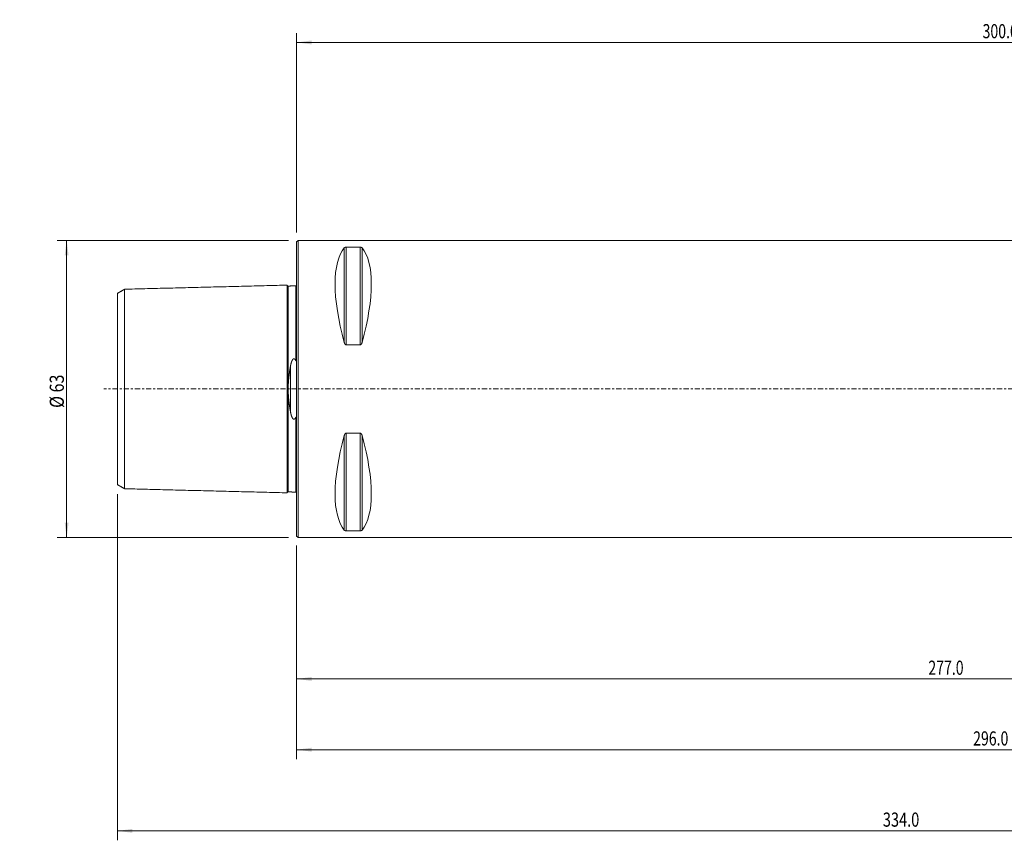
# Model space of a CAD drawing. Units: millimetres. Extents: x -59 to 359, y -96 to 78.
# Drawn here: x -59 to 150, y -96 to 78 of the extents above; entities that cross this region are included whole.
import ezdxf

# ---------------------------------------------------------------- set-up
doc = ezdxf.new("R2010")
doc.units = ezdxf.units.MM
doc.linetypes.add('CENTER', pattern=[47.5, 22, -8.5, 8.5, -8.5])
for name, color, linetype in [('1', 4, 'Continuous'), ('2', 7, 'Continuous'), ('SK1', 4, 'Continuous'), ('SK2', 7, 'Continuous'), ('SK4', 2, 'CENTER')]:
    doc.layers.add(name, color=color, linetype=linetype)
doc.styles.add('iso_b_vert', font='simplex.shx')
doc.dimstyles.get("Standard").update_dxf_attribs({"dimtxt": 0.18, "dimasz": 0.18, "dimexe": 0.18, "dimexo": 0.0625, "dimgap": 0.09, "dimtad": 1, "dimzin": 0, "dimdsep": 52, "dimtxsty": 'Standard', "dimcen": 0.09, "dimadec": 0, "dimazin": 0, "dimtfac": 1, "dimtdec": 4, "dimtofl": 0, "dimtmove": 0, "dimatfit": 3, "dimfxl": 1, "dimtolj": 1, "dimtzin": 0, "dimarcsym": 0})

# ---------------------------------------------------------------- blocks, each defined once
blk = doc.blocks.new('_U0')
at = {"layer": 'SK2', "lineweight": 18}
for p, q in [((-1.7, 31.5), (-50.786756, 31.5)), ((-48.786756, 31.5), (-48.786756, -31.5)), ((-1.7, -31.5), (-50.786756, -31.5))]:
    blk.add_line(p, q, dxfattribs=at)
for points in [[(-48.786756, 31.5), (-48.36876, 28.325002), (-49.204753, 28.324998)], [(-48.786756, -31.5), (-49.204753, -28.325002), (-48.36876, -28.324998)]]:
    blk.add_solid(points, dxfattribs=at)
at = {"layer": 'SK2', "lineweight": 18, "insert": (-49.377871, -4.016312), "char_height": 3, "attachment_point": 7, "rotation": 90, "line_spacing_factor": 1.084337, "style": 'iso_b_vert'}
blk.add_mtext('\\W0.8320;%%c 63', dxfattribs=at)
blk = doc.blocks.new('_U1')
at = {"layer": '2', "lineweight": 18}
for p, q in [((0, 33.2), (0, 75.5)), ((300, 55), (300, 75.5)), ((0, 73.5), (300, 73.5))]:
    blk.add_line(p, q, dxfattribs=at)
for points in [[(0, 73.5), (3.174998, 73.917997), (3.175002, 73.082003)], [(300, 73.5), (296.825002, 73.082003), (296.824998, 73.917997)]]:
    blk.add_solid(points, dxfattribs=at)
at = {"layer": '2', "lineweight": 18, "insert": (145.518774, 74.385114), "char_height": 3, "attachment_point": 7, "line_spacing_factor": 1.084337, "style": 'iso_b_vert'}
blk.add_mtext('\\W0.7305;300.0', dxfattribs=at)
blk = doc.blocks.new('_U2')
at = {"layer": '2', "lineweight": 18}
for p, q in [((0, -33.2), (0, -63.5)), ((277, -35.721199), (277, -63.5)), ((0, -61.5), (277, -61.5))]:
    blk.add_line(p, q, dxfattribs=at)
for points in [[(0, -61.5), (3.174998, -61.082003), (3.175002, -61.917997)], [(277, -61.5), (273.825002, -61.917997), (273.824998, -61.082003)]]:
    blk.add_solid(points, dxfattribs=at)
at = {"layer": '2', "lineweight": 18, "insert": (134.018774, -60.614886), "char_height": 3, "attachment_point": 7, "line_spacing_factor": 1.084337, "style": 'iso_b_vert'}
blk.add_mtext('\\W0.7305;277.0', dxfattribs=at)
blk = doc.blocks.new('_U3')
at = {"layer": '2', "lineweight": 18}
for p, q in [((0, -33.2), (0, -78.5)), ((296, -47), (296, -78.5)), ((0, -76.5), (296, -76.5))]:
    blk.add_line(p, q, dxfattribs=at)
for points in [[(0, -76.5), (3.174998, -76.082003), (3.175002, -76.917997)], [(296, -76.5), (292.825002, -76.917997), (292.824999, -76.082003)]]:
    blk.add_solid(points, dxfattribs=at)
at = {"layer": '2', "lineweight": 18, "insert": (143.518774, -75.614886), "char_height": 3, "attachment_point": 7, "line_spacing_factor": 1.084337, "style": 'iso_b_vert'}
blk.add_mtext('\\W0.7305;296.0', dxfattribs=at)
blk = doc.blocks.new('_U4')
at = {"layer": 'SK2', "lineweight": 18}
for p, q in [((-38, -22.292359), (-38, -95.721199)), ((296, -47), (296, -95.721199)), ((-38, -93.721199), (296, -93.721199))]:
    blk.add_line(p, q, dxfattribs=at)
for points in [[(-38, -93.721199), (-34.825002, -93.303203), (-34.824998, -94.139196)], [(296, -93.721199), (292.825002, -94.139196), (292.824998, -93.303203)]]:
    blk.add_solid(points, dxfattribs=at)
at = {"layer": 'SK2', "lineweight": 18, "insert": (124.360831, -92.836085), "char_height": 3, "attachment_point": 7, "line_spacing_factor": 1.084337, "style": 'iso_b_vert'}
blk.add_mtext('\\W0.7564;334.0', dxfattribs=at)

msp = doc.modelspace()

# ---------------------------------------------------------------- linework, layer by layer
at = {"layer": '1', "lineweight": 18}
for p, q in [((0.3, 31.5), (0, 31.2)), ((0.3, 31.5), (0.3, 0)), ((248.707, 31.5), (0.3, 31.5)), ((248.707, 31.5), (0.3, 31.5)), ((0, 31.2), (0, 0)), ((10.106, 9.869), (10.106, 29.914)), ((10.539, 30.081), (13.461, 30.081)), ((10.539, 9.349), (10.539, 30.081)), ((13.461, 9.349), (13.461, 30.081)), ((13.894, 9.869), (13.894, 29.914)), ((13.461, 9.349), (10.539, 9.349)), ((0, 0), (0, -31.2)), ((0.3, 0), (0.3, -31.5)), ((10.106, -29.914), (10.106, -9.869)), ((10.539, -9.349), (13.461, -9.349)), ((10.539, -30.081), (10.539, -9.349)), ((13.461, -30.081), (13.461, -9.349)), ((13.894, -29.914), (13.894, -9.869)), ((0, -31.2), (0.3, -31.5)), ((13.461, -30.081), (10.539, -30.081)), ((0.3, -31.5), (258.7, -31.5)), ((0.3, -31.5), (258.7, -31.5))]:
    msp.add_line(p, q, dxfattribs=at)
for centre, major_axis, ratio, start_param, end_param in [((26.347, 0), (-14.754, 31.093), 0.341997, 0.1578075, 1.0912409), ((-2.347, 0), (14.754, 31.093), 0.342001, -1.0912379, -0.1578045), ((26.347, 0), (14.754, 31.093), 0.342001, 2.0503547, 2.9837881), ((-2.347, 0), (-14.754, 31.093), 0.341997, -2.9837851, -2.0503517)]:
    msp.add_ellipse(centre, major_axis=major_axis, ratio=ratio, start_param=start_param, end_param=end_param, dxfattribs=at)
for points, knots in [([(10.106, 29.914), (10.121, 29.933), (10.14, 29.951), (10.174, 29.977), (10.187, 29.986), (10.207, 29.999), (10.214, 30.003), (10.23, 30.011), (10.238, 30.015), (10.263, 30.027), (10.281, 30.035), (10.311, 30.045), (10.322, 30.049), (10.344, 30.055), (10.355, 30.058), (10.379, 30.064), (10.392, 30.067), (10.412, 30.07), (10.419, 30.071), (10.433, 30.073), (10.44, 30.074), (10.462, 30.077), (10.477, 30.078), (10.5, 30.08), (10.507, 30.08), (10.523, 30.08), (10.531, 30.081), (10.539, 30.081)], [0, 0, 0, 0, 0.25, 0.25, 0.375, 0.375, 0.4375, 0.4375, 0.5, 0.5, 0.625, 0.625, 0.6875, 0.6875, 0.75, 0.75, 0.8125, 0.8125, 0.84375, 0.84375, 0.875, 0.875, 0.9375, 0.9375, 0.96875, 0.96875, 1, 1, 1, 1]), ([(13.461, 30.081), (13.477, 30.081), (13.493, 30.08), (13.515, 30.079), (13.523, 30.078), (13.538, 30.077), (13.545, 30.076), (13.582, 30.072), (13.608, 30.067), (13.645, 30.058), (13.657, 30.055), (13.679, 30.049), (13.689, 30.045), (13.709, 30.038), (13.719, 30.035), (13.737, 30.027), (13.746, 30.023), (13.771, 30.011), (13.786, 30.003), (13.813, 29.986), (13.826, 29.978), (13.849, 29.96), (13.859, 29.951), (13.878, 29.933), (13.887, 29.923), (13.894, 29.914)], [0, 0, 0, 0, 0.0625, 0.0625, 0.09375, 0.09375, 0.125, 0.125, 0.25, 0.25, 0.3125, 0.3125, 0.375, 0.375, 0.4375, 0.4375, 0.5, 0.5, 0.625, 0.625, 0.75, 0.75, 0.875, 0.875, 1, 1, 1, 1]), ([(10.539, 9.349), (10.523, 9.349), (10.507, 9.351), (10.485, 9.355), (10.477, 9.357), (10.462, 9.361), (10.455, 9.364), (10.418, 9.377), (10.392, 9.393), (10.355, 9.421), (10.343, 9.43), (10.321, 9.451), (10.311, 9.462), (10.291, 9.484), (10.281, 9.496), (10.263, 9.52), (10.254, 9.532), (10.229, 9.57), (10.214, 9.595), (10.187, 9.648), (10.174, 9.674), (10.151, 9.729), (10.141, 9.757), (10.122, 9.813), (10.113, 9.841), (10.106, 9.869)], [0, 0, 0, 0, 0.0625, 0.0625, 0.09375, 0.09375, 0.125, 0.125, 0.25, 0.25, 0.3125, 0.3125, 0.375, 0.375, 0.4375, 0.4375, 0.5, 0.5, 0.625, 0.625, 0.75, 0.75, 0.875, 0.875, 1, 1, 1, 1]), ([(13.894, 9.869), (13.879, 9.812), (13.86, 9.757), (13.826, 9.675), (13.813, 9.648), (13.793, 9.609), (13.786, 9.596), (13.77, 9.57), (13.762, 9.557), (13.737, 9.52), (13.719, 9.496), (13.689, 9.462), (13.678, 9.451), (13.656, 9.43), (13.645, 9.421), (13.621, 9.402), (13.608, 9.394), (13.588, 9.383), (13.581, 9.379), (13.567, 9.372), (13.56, 9.369), (13.538, 9.361), (13.523, 9.357), (13.5, 9.352), (13.493, 9.351), (13.477, 9.35), (13.469, 9.349), (13.461, 9.349)], [0, 0, 0, 0, 0.25, 0.25, 0.375, 0.375, 0.4375, 0.4375, 0.5, 0.5, 0.625, 0.625, 0.6875, 0.6875, 0.75, 0.75, 0.8125, 0.8125, 0.84375, 0.84375, 0.875, 0.875, 0.9375, 0.9375, 0.96875, 0.96875, 1, 1, 1, 1]), ([(10.106, -9.869), (10.121, -9.812), (10.14, -9.757), (10.174, -9.675), (10.187, -9.648), (10.207, -9.609), (10.214, -9.596), (10.23, -9.57), (10.238, -9.557), (10.263, -9.52), (10.281, -9.496), (10.311, -9.462), (10.322, -9.451), (10.344, -9.43), (10.355, -9.421), (10.379, -9.402), (10.392, -9.394), (10.412, -9.383), (10.419, -9.379), (10.433, -9.372), (10.44, -9.369), (10.462, -9.361), (10.477, -9.357), (10.5, -9.352), (10.507, -9.351), (10.523, -9.35), (10.531, -9.349), (10.539, -9.349)], [0, 0, 0, 0, 0.25, 0.25, 0.375, 0.375, 0.4375, 0.4375, 0.5, 0.5, 0.625, 0.625, 0.6875, 0.6875, 0.75, 0.75, 0.8125, 0.8125, 0.84375, 0.84375, 0.875, 0.875, 0.9375, 0.9375, 0.96875, 0.96875, 1, 1, 1, 1]), ([(13.461, -9.349), (13.477, -9.349), (13.493, -9.351), (13.515, -9.355), (13.523, -9.357), (13.538, -9.361), (13.545, -9.364), (13.582, -9.377), (13.608, -9.393), (13.645, -9.421), (13.657, -9.43), (13.679, -9.451), (13.689, -9.462), (13.709, -9.484), (13.719, -9.496), (13.737, -9.52), (13.746, -9.532), (13.771, -9.57), (13.786, -9.595), (13.813, -9.648), (13.826, -9.674), (13.849, -9.729), (13.859, -9.757), (13.878, -9.813), (13.887, -9.841), (13.894, -9.869)], [0, 0, 0, 0, 0.0625, 0.0625, 0.09375, 0.09375, 0.125, 0.125, 0.25, 0.25, 0.3125, 0.3125, 0.375, 0.375, 0.4375, 0.4375, 0.5, 0.5, 0.625, 0.625, 0.75, 0.75, 0.875, 0.875, 1, 1, 1, 1]), ([(10.539, -30.081), (10.523, -30.081), (10.507, -30.08), (10.485, -30.079), (10.477, -30.078), (10.462, -30.077), (10.455, -30.076), (10.418, -30.072), (10.392, -30.067), (10.355, -30.058), (10.343, -30.055), (10.321, -30.049), (10.311, -30.045), (10.291, -30.038), (10.281, -30.035), (10.263, -30.027), (10.254, -30.023), (10.229, -30.011), (10.214, -30.003), (10.187, -29.986), (10.174, -29.978), (10.151, -29.96), (10.141, -29.951), (10.122, -29.933), (10.113, -29.923), (10.106, -29.914)], [0, 0, 0, 0, 0.0625, 0.0625, 0.09375, 0.09375, 0.125, 0.125, 0.25, 0.25, 0.3125, 0.3125, 0.375, 0.375, 0.4375, 0.4375, 0.5, 0.5, 0.625, 0.625, 0.75, 0.75, 0.875, 0.875, 1, 1, 1, 1]), ([(13.894, -29.914), (13.879, -29.933), (13.86, -29.951), (13.826, -29.977), (13.813, -29.986), (13.793, -29.999), (13.786, -30.003), (13.77, -30.011), (13.762, -30.015), (13.737, -30.027), (13.719, -30.035), (13.689, -30.045), (13.678, -30.049), (13.656, -30.055), (13.645, -30.058), (13.621, -30.064), (13.608, -30.067), (13.588, -30.07), (13.581, -30.071), (13.567, -30.073), (13.56, -30.074), (13.538, -30.077), (13.523, -30.078), (13.5, -30.08), (13.493, -30.08), (13.477, -30.08), (13.469, -30.081), (13.461, -30.081)], [0, 0, 0, 0, 0.25, 0.25, 0.375, 0.375, 0.4375, 0.4375, 0.5, 0.5, 0.625, 0.625, 0.6875, 0.6875, 0.75, 0.75, 0.8125, 0.8125, 0.84375, 0.84375, 0.875, 0.875, 0.9375, 0.9375, 0.96875, 0.96875, 1, 1, 1, 1])]:
    msp.add_open_spline(points, degree=3, knots=knots, dxfattribs=at)
at = {"layer": 'SK1', "lineweight": 18}
for p, q in [((-36.5, 21.158), (-36.5, -21.158)), ((-2, -22.025), (-2, 22.025)), ((-1.795, 21.83), (-1.795, -21.83)), ((-0.195, 21.87), (-0.195, 6.039)), ((-38, -20.292), (-38, 20.292)), ((-1.307, -4.811), (-1.307, 4.811)), ((-0.195, -6.039), (-0.195, -21.87))]:
    msp.add_line(p, q, dxfattribs=at)
for points in [[(-36.5, 21.158), (-37.25, 20.725), (-38, 20.292)], [(-2, 22.025), (-19.25, 21.592), (-36.5, 21.158)], [(-0.195, 21.87), (-0.995, 21.85), (-1.795, 21.83)], [(-38, -20.292), (-37.25, -20.725), (-36.5, -21.158)], [(-36.5, -21.158), (-19.25, -21.592), (-2, -22.025)], [(-1.795, -21.83), (-0.995, -21.85), (-0.195, -21.87)]]:
    msp.add_open_spline(points, degree=2, dxfattribs=at)
for points, knots in [([(-1.795, 21.83), (-1.799, 21.83), (-1.807, 21.83), (-1.819, 21.831), (-1.83, 21.832), (-1.841, 21.834), (-1.852, 21.837), (-1.862, 21.84), (-1.871, 21.843), (-1.879, 21.846), (-1.886, 21.85), (-1.893, 21.853), (-1.899, 21.856), (-1.905, 21.86), (-1.91, 21.863), (-1.914, 21.866), (-1.918, 21.869), (-1.922, 21.872), (-1.926, 21.875), (-1.931, 21.879), (-1.935, 21.883), (-1.94, 21.888), (-1.945, 21.893), (-1.951, 21.899), (-1.956, 21.905), (-1.961, 21.912), (-1.967, 21.919), (-1.972, 21.927), (-1.976, 21.935), (-1.98, 21.944), (-1.984, 21.953), (-1.988, 21.962), (-1.991, 21.972), (-1.994, 21.982), (-1.996, 21.992), (-1.998, 22.003), (-1.999, 22.014), (-2, 22.021), (-2, 22.025)], [0, 0, 0, 0, 0.0387146, 0.0765153, 0.1132468, 0.1487641, 0.1829343, 0.2156373, 0.2467667, 0.2762296, 0.3011476, 0.324615, 0.3465907, 0.367041, 0.3859381, 0.4029648, 0.418456, 0.4334504, 0.4499865, 0.4684625, 0.4885905, 0.5103639, 0.5337707, 0.5587924, 0.5849143, 0.6125365, 0.6416179, 0.6721077, 0.7009976, 0.7309482, 0.7618988, 0.7937815, 0.826521, 0.8600354, 0.8942364, 0.9290303, 0.9643187, 1, 1, 1, 1]), ([(0, 22.065), (0, 22.065), (0, 22.065), (0, 22.065), (0, 22.064), (0, 22.064), (0, 22.063), (0, 22.063), (0, 22.063), (0, 22.062), (0, 22.062), (0, 22.062), (0, 22.061), (0, 22.061), (0, 22.061), (0, 22.061), (0, 22.061), (0, 22.06), (0, 22.06), (0, 22.06), (0, 22.059), (0, 22.059), (0, 22.057), (-0.001, 22.055), (-0.001, 22.051), (-0.001, 22.046), (-0.002, 22.041), (-0.003, 22.036), (-0.004, 22.031), (-0.005, 22.027), (-0.006, 22.022), (-0.008, 22.015), (-0.011, 22.006), (-0.015, 21.995), (-0.019, 21.985), (-0.024, 21.974), (-0.029, 21.966), (-0.033, 21.96), (-0.036, 21.956), (-0.039, 21.951), (-0.043, 21.946), (-0.047, 21.941), (-0.052, 21.936), (-0.057, 21.931), (-0.062, 21.926), (-0.068, 21.92), (-0.074, 21.915), (-0.081, 21.91), (-0.088, 21.904), (-0.096, 21.9), (-0.104, 21.895), (-0.112, 21.89), (-0.121, 21.886), (-0.131, 21.883), (-0.141, 21.879), (-0.151, 21.876), (-0.162, 21.874), (-0.173, 21.872), (-0.184, 21.871), (-0.191, 21.871), (-0.195, 21.87)], [0, 0, 0, 0, 0.0146862, 0.0387748, 0.0609236, 0.0811331, 0.0994036, 0.1157358, 0.1301303, 0.1425882, 0.153111, 0.1604037, 0.1663569, 0.1709752, 0.173569, 0.175428, 0.1765824, 0.1767743, 0.1775057, 0.1782236, 0.1793488, 0.1813495, 0.1848958, 0.1911512, 0.2046495, 0.2178955, 0.231151, 0.2446239, 0.2583176, 0.2722322, 0.2863675, 0.3007227, 0.3318817, 0.3631586, 0.3944461, 0.4256898, 0.4568358, 0.4713238, 0.4857823, 0.5010444, 0.5176659, 0.5356474, 0.5549854, 0.5744539, 0.59511, 0.6169378, 0.6399156, 0.6640157, 0.6878415, 0.7126078, 0.7382736, 0.7647916, 0.7921083, 0.8201641, 0.8488936, 0.8782256, 0.9080841, 0.938389, 0.9690563, 1, 1, 1, 1]), ([(-1.307, 4.811), (-1.303, 4.834), (-1.295, 4.88), (-1.282, 4.948), (-1.269, 5.016), (-1.255, 5.084), (-1.241, 5.148), (-1.228, 5.208), (-1.215, 5.264), (-1.201, 5.32), (-1.187, 5.375), (-1.173, 5.431), (-1.159, 5.481), (-1.146, 5.527), (-1.134, 5.569), (-1.121, 5.61), (-1.109, 5.651), (-1.095, 5.691), (-1.082, 5.732), (-1.067, 5.773), (-1.053, 5.812), (-1.038, 5.85), (-1.024, 5.887), (-1.01, 5.92), (-0.997, 5.95), (-0.985, 5.977), (-0.972, 6.004), (-0.959, 6.031), (-0.946, 6.058), (-0.932, 6.084), (-0.917, 6.111), (-0.904, 6.134), (-0.891, 6.155), (-0.88, 6.173), (-0.868, 6.191), (-0.856, 6.209), (-0.843, 6.226), (-0.83, 6.243), (-0.816, 6.26), (-0.803, 6.275), (-0.791, 6.288), (-0.78, 6.3), (-0.769, 6.311), (-0.758, 6.321), (-0.748, 6.331), (-0.738, 6.339), (-0.727, 6.347), (-0.716, 6.355), (-0.706, 6.362), (-0.695, 6.369), (-0.684, 6.375), (-0.673, 6.38), (-0.661, 6.386), (-0.649, 6.39), (-0.638, 6.394), (-0.627, 6.397), (-0.617, 6.4), (-0.606, 6.402), (-0.595, 6.403), (-0.584, 6.404), (-0.573, 6.404), (-0.562, 6.404), (-0.552, 6.403), (-0.541, 6.402), (-0.53, 6.4), (-0.52, 6.398), (-0.509, 6.395), (-0.499, 6.391), (-0.489, 6.388), (-0.48, 6.383), (-0.469, 6.378), (-0.458, 6.372), (-0.445, 6.365), (-0.433, 6.357), (-0.422, 6.349), (-0.41, 6.34), (-0.399, 6.33), (-0.388, 6.321), (-0.377, 6.31), (-0.364, 6.298), (-0.352, 6.284), (-0.34, 6.271), (-0.328, 6.256), (-0.315, 6.24), (-0.302, 6.223), (-0.29, 6.205), (-0.277, 6.186), (-0.263, 6.164), (-0.249, 6.14), (-0.235, 6.115), (-0.221, 6.09), (-0.208, 6.065), (-0.199, 6.048), (-0.195, 6.039)], [0, 0, 0, 0, 0.0291865, 0.0583745, 0.0875628, 0.1167504, 0.1459365, 0.170262, 0.1945896, 0.2189179, 0.2432458, 0.2675724, 0.2918972, 0.3101376, 0.3283786, 0.3466195, 0.3648596, 0.3831268, 0.401395, 0.4196629, 0.4379296, 0.4547532, 0.4715774, 0.4884006, 0.5010202, 0.5136408, 0.5262611, 0.5388803, 0.5516222, 0.5643661, 0.5771093, 0.5898502, 0.5988395, 0.6078302, 0.6168204, 0.625809, 0.6348637, 0.6439214, 0.6529779, 0.6620309, 0.6685878, 0.6751472, 0.6817058, 0.6882616, 0.6935995, 0.6989423, 0.7042854, 0.7096256, 0.7149615, 0.7199594, 0.7249706, 0.7299855, 0.7349967, 0.7399995, 0.7449918, 0.7492285, 0.7534789, 0.757735, 0.7619896, 0.7662365, 0.7704708, 0.7747111, 0.7789639, 0.7832243, 0.7874864, 0.7917428, 0.7959856, 0.8001912, 0.8044011, 0.8086119, 0.8128187, 0.8185815, 0.8243481, 0.8301122, 0.8361308, 0.8421546, 0.8481819, 0.854209, 0.8602304, 0.8679309, 0.8756349, 0.88334, 0.891042, 0.9000515, 0.9090635, 0.9180764, 0.9270869, 0.9390916, 0.9510981, 0.9631035, 0.9754018, 0.9877013, 1, 1, 1, 1]), ([(-0.195, 6.039), (-0.193, 6.034), (-0.188, 6.025), (-0.181, 6.012), (-0.174, 6.001), (-0.168, 5.991), (-0.163, 5.984), (-0.158, 5.977), (-0.152, 5.97), (-0.147, 5.964), (-0.141, 5.958), (-0.136, 5.954), (-0.131, 5.95), (-0.126, 5.947), (-0.121, 5.944), (-0.116, 5.942), (-0.112, 5.941), (-0.107, 5.941), (-0.103, 5.941), (-0.099, 5.942), (-0.095, 5.943), (-0.091, 5.945), (-0.087, 5.947), (-0.083, 5.95), (-0.079, 5.954), (-0.075, 5.958), (-0.071, 5.964), (-0.067, 5.97), (-0.063, 5.977), (-0.059, 5.984), (-0.055, 5.993), (-0.051, 6.004), (-0.047, 6.014), (-0.043, 6.026), (-0.039, 6.04), (-0.036, 6.055), (-0.032, 6.072), (-0.028, 6.09), (-0.025, 6.111), (-0.021, 6.132), (-0.019, 6.153), (-0.016, 6.174), (-0.014, 6.198), (-0.011, 6.226), (-0.008, 6.257), (-0.006, 6.288), (-0.004, 6.323), (-0.003, 6.362), (-0.001, 6.405), (-0.001, 6.445), (0, 6.48), (0, 6.501), (0, 6.51)], [0, 0, 0, 0, 0.0216576, 0.0433185, 0.0649715, 0.078177, 0.0913993, 0.1046186, 0.1178238, 0.131015, 0.1415815, 0.1521543, 0.162711, 0.1707467, 0.1788157, 0.1868626, 0.194868, 0.2008521, 0.2068514, 0.2128298, 0.2188279, 0.2248478, 0.2308498, 0.2383724, 0.2459248, 0.2534626, 0.2631327, 0.2728336, 0.2825529, 0.2922484, 0.3068067, 0.3213857, 0.3359775, 0.3505533, 0.3704614, 0.3903776, 0.4102904, 0.4380244, 0.4657692, 0.4935273, 0.5212943, 0.5490596, 0.5768073, 0.6183133, 0.6598255, 0.7013404, 0.7428499, 0.800317, 0.8577881, 0.9152569, 0.9645296, 1, 1, 1, 1]), ([(-1.307, 4.811), (-1.313, 4.78), (-1.323, 4.719), (-1.339, 4.627), (-1.355, 4.535), (-1.371, 4.442), (-1.386, 4.349), (-1.402, 4.256), (-1.417, 4.163), (-1.432, 4.07), (-1.447, 3.976), (-1.462, 3.882), (-1.476, 3.788), (-1.49, 3.694), (-1.504, 3.599), (-1.518, 3.503), (-1.532, 3.408), (-1.546, 3.312), (-1.559, 3.215), (-1.572, 3.118), (-1.584, 3.021), (-1.596, 2.93), (-1.607, 2.846), (-1.616, 2.768), (-1.626, 2.69), (-1.635, 2.611), (-1.644, 2.533), (-1.653, 2.454), (-1.661, 2.375), (-1.669, 2.296), (-1.678, 2.217), (-1.685, 2.138), (-1.693, 2.058), (-1.701, 1.978), (-1.708, 1.898), (-1.715, 1.817), (-1.722, 1.737), (-1.728, 1.658), (-1.734, 1.579), (-1.74, 1.5), (-1.745, 1.421), (-1.75, 1.341), (-1.755, 1.262), (-1.76, 1.183), (-1.765, 1.103), (-1.769, 1.024), (-1.773, 0.944), (-1.776, 0.864), (-1.779, 0.785), (-1.782, 0.705), (-1.785, 0.625), (-1.787, 0.545), (-1.789, 0.464), (-1.791, 0.383), (-1.792, 0.301), (-1.793, 0.22), (-1.794, 0.138), (-1.794, 0.057), (-1.794, -0.026), (-1.794, -0.108), (-1.794, -0.19), (-1.793, -0.272), (-1.791, -0.355), (-1.79, -0.437), (-1.788, -0.519), (-1.786, -0.601), (-1.783, -0.683), (-1.78, -0.765), (-1.777, -0.847), (-1.773, -0.929), (-1.769, -1.011), (-1.765, -1.093), (-1.761, -1.176), (-1.756, -1.259), (-1.75, -1.342), (-1.745, -1.425), (-1.739, -1.508), (-1.733, -1.592), (-1.726, -1.676), (-1.72, -1.76), (-1.713, -1.844), (-1.705, -1.928), (-1.697, -2.012), (-1.69, -2.096), (-1.681, -2.179), (-1.673, -2.263), (-1.664, -2.346), (-1.655, -2.429), (-1.646, -2.512), (-1.637, -2.595), (-1.627, -2.678), (-1.617, -2.76), (-1.607, -2.844), (-1.597, -2.927), (-1.586, -3.01), (-1.575, -3.093), (-1.564, -3.176), (-1.553, -3.259), (-1.541, -3.342), (-1.53, -3.425), (-1.518, -3.508), (-1.506, -3.59), (-1.493, -3.673), (-1.481, -3.755), (-1.469, -3.837), (-1.456, -3.919), (-1.442, -4.007), (-1.427, -4.102), (-1.41, -4.204), (-1.394, -4.305), (-1.377, -4.406), (-1.36, -4.508), (-1.342, -4.609), (-1.325, -4.71), (-1.313, -4.777), (-1.307, -4.811)], [0, 0, 0, 0, 0.0100576, 0.0201154, 0.0301732, 0.0402308, 0.0502885, 0.0603464, 0.0704043, 0.080462, 0.0905199, 0.1005779, 0.1106359, 0.1206937, 0.1308148, 0.1409361, 0.1510575, 0.1611785, 0.1713572, 0.1815362, 0.1917152, 0.2018939, 0.210037, 0.2181804, 0.2263238, 0.2344671, 0.2426102, 0.2507534, 0.258897, 0.2670406, 0.2751841, 0.2833273, 0.2915546, 0.2997823, 0.30801, 0.3162376, 0.3244649, 0.332512, 0.3405594, 0.3486069, 0.3566543, 0.3647014, 0.3727486, 0.3807963, 0.388844, 0.3968916, 0.4049388, 0.4129862, 0.421034, 0.4290819, 0.4371297, 0.445177, 0.4533503, 0.461524, 0.4696979, 0.4778716, 0.4860449, 0.4943126, 0.5025808, 0.5108491, 0.5191172, 0.5273849, 0.5356526, 0.5439207, 0.552189, 0.5604571, 0.5687248, 0.5769923, 0.5852603, 0.5935284, 0.6017964, 0.6100639, 0.6184827, 0.6269018, 0.6353211, 0.6437403, 0.652159, 0.660749, 0.6693395, 0.6779301, 0.6865205, 0.6951106, 0.7037004, 0.7122905, 0.7208808, 0.729471, 0.7380609, 0.7466505, 0.7552404, 0.7638304, 0.7724203, 0.78101, 0.7897184, 0.7984271, 0.8071359, 0.8158447, 0.8245531, 0.8333067, 0.8420606, 0.8508146, 0.8595685, 0.8683221, 0.8770756, 0.8858293, 0.8945831, 0.9033368, 0.9120903, 0.923032, 0.933974, 0.944916, 0.9558577, 0.9668932, 0.9779288, 0.9889645, 1, 1, 1, 1]), ([(-0.195, -6.039), (-0.199, -6.046), (-0.206, -6.061), (-0.217, -6.083), (-0.229, -6.105), (-0.241, -6.127), (-0.254, -6.149), (-0.267, -6.17), (-0.281, -6.192), (-0.295, -6.212), (-0.308, -6.231), (-0.322, -6.249), (-0.335, -6.265), (-0.347, -6.279), (-0.359, -6.291), (-0.37, -6.304), (-0.382, -6.315), (-0.393, -6.325), (-0.404, -6.335), (-0.415, -6.344), (-0.427, -6.353), (-0.438, -6.36), (-0.449, -6.367), (-0.459, -6.373), (-0.47, -6.379), (-0.481, -6.384), (-0.492, -6.389), (-0.504, -6.393), (-0.515, -6.396), (-0.527, -6.399), (-0.538, -6.402), (-0.549, -6.403), (-0.558, -6.404), (-0.568, -6.404), (-0.578, -6.404), (-0.589, -6.404), (-0.6, -6.403), (-0.611, -6.401), (-0.622, -6.399), (-0.632, -6.396), (-0.643, -6.393), (-0.653, -6.389), (-0.663, -6.385), (-0.673, -6.38), (-0.683, -6.375), (-0.692, -6.37), (-0.702, -6.364), (-0.711, -6.358), (-0.721, -6.351), (-0.732, -6.343), (-0.744, -6.333), (-0.756, -6.323), (-0.767, -6.313), (-0.779, -6.302), (-0.791, -6.289), (-0.804, -6.274), (-0.817, -6.26), (-0.83, -6.243), (-0.843, -6.226), (-0.858, -6.206), (-0.871, -6.186), (-0.884, -6.166), (-0.898, -6.144), (-0.912, -6.12), (-0.926, -6.094), (-0.94, -6.068), (-0.954, -6.042), (-0.967, -6.015), (-0.98, -5.988), (-0.992, -5.961), (-1.006, -5.93), (-1.02, -5.895), (-1.036, -5.856), (-1.051, -5.816), (-1.066, -5.776), (-1.08, -5.736), (-1.094, -5.695), (-1.107, -5.655), (-1.12, -5.614), (-1.133, -5.57), (-1.147, -5.524), (-1.161, -5.474), (-1.174, -5.424), (-1.187, -5.374), (-1.201, -5.32), (-1.215, -5.262), (-1.23, -5.199), (-1.244, -5.136), (-1.257, -5.072), (-1.27, -5.007), (-1.283, -4.942), (-1.295, -4.877), (-1.303, -4.833), (-1.307, -4.811)], [0, 0, 0, 0, 0.0106806, 0.0213624, 0.0320438, 0.042724, 0.0534557, 0.0641897, 0.0749229, 0.0856534, 0.0951513, 0.1046506, 0.1141478, 0.1212773, 0.1284096, 0.1355409, 0.1426691, 0.1486361, 0.1546091, 0.1605824, 0.166552, 0.172516, 0.177372, 0.1822392, 0.1871095, 0.1919767, 0.1968368, 0.201688, 0.2065201, 0.2113559, 0.216187, 0.2199439, 0.2237058, 0.2274674, 0.231224, 0.23555, 0.239889, 0.2442361, 0.2485851, 0.2529283, 0.2572571, 0.2615531, 0.2658536, 0.2701549, 0.2744522, 0.278866, 0.2832827, 0.2877, 0.2921147, 0.2983618, 0.3046141, 0.3108702, 0.317126, 0.323376, 0.3313668, 0.3393611, 0.3473567, 0.3553491, 0.3654299, 0.3755145, 0.3856019, 0.3956893, 0.4057724, 0.4183577, 0.4309454, 0.4435338, 0.4561202, 0.4686999, 0.4812809, 0.4938621, 0.5064423, 0.5244368, 0.5424324, 0.5604273, 0.5786369, 0.5968482, 0.615061, 0.6332743, 0.651487, 0.6696974, 0.6915422, 0.7133883, 0.7352352, 0.7570818, 0.778927, 0.8062299, 0.8335338, 0.860838, 0.8881411, 0.9161053, 0.9440704, 0.9720356, 1, 1, 1, 1]), ([(0, -6.508), (0, -6.496), (0, -6.469), (-0.001, -6.432), (-0.002, -6.396), (-0.003, -6.364), (-0.004, -6.332), (-0.006, -6.302), (-0.007, -6.273), (-0.009, -6.247), (-0.011, -6.221), (-0.014, -6.195), (-0.017, -6.171), (-0.019, -6.148), (-0.022, -6.127), (-0.026, -6.106), (-0.029, -6.088), (-0.032, -6.072), (-0.035, -6.059), (-0.038, -6.045), (-0.041, -6.034), (-0.044, -6.023), (-0.047, -6.014), (-0.05, -6.005), (-0.054, -5.996), (-0.057, -5.988), (-0.061, -5.98), (-0.065, -5.973), (-0.068, -5.968), (-0.072, -5.962), (-0.075, -5.958), (-0.079, -5.954), (-0.082, -5.951), (-0.086, -5.948), (-0.09, -5.946), (-0.093, -5.944), (-0.097, -5.942), (-0.101, -5.941), (-0.105, -5.941), (-0.109, -5.941), (-0.113, -5.942), (-0.117, -5.943), (-0.12, -5.944), (-0.124, -5.946), (-0.128, -5.948), (-0.133, -5.951), (-0.137, -5.955), (-0.141, -5.958), (-0.146, -5.963), (-0.151, -5.968), (-0.157, -5.975), (-0.162, -5.983), (-0.167, -5.99), (-0.174, -5.999), (-0.18, -6.011), (-0.188, -6.025), (-0.193, -6.034), (-0.195, -6.039)], [0, 0, 0, 0, 0.050266, 0.1080757, 0.1514395, 0.1948061, 0.2381717, 0.281534, 0.3165027, 0.3514781, 0.3864532, 0.4214236, 0.4563882, 0.4842763, 0.5121709, 0.5400615, 0.5679443, 0.5857521, 0.6035656, 0.6213757, 0.6391788, 0.651463, 0.6637744, 0.6760878, 0.6883861, 0.7006628, 0.7129238, 0.7217112, 0.7305043, 0.7392842, 0.7459465, 0.7526319, 0.7593048, 0.7659501, 0.7718897, 0.7778453, 0.7837802, 0.7897265, 0.7956939, 0.8016447, 0.8074978, 0.8133716, 0.8192534, 0.8251177, 0.8333472, 0.8415965, 0.8498651, 0.8581375, 0.8663864, 0.879562, 0.8927525, 0.905958, 0.9191669, 0.9323578, 0.9549003, 0.9774521, 1, 1, 1, 1]), ([(-2, -22.025), (-2, -22.021), (-1.999, -22.013), (-1.998, -22.001), (-1.996, -21.99), (-1.993, -21.979), (-1.99, -21.969), (-1.987, -21.959), (-1.983, -21.95), (-1.98, -21.942), (-1.976, -21.935), (-1.972, -21.928), (-1.969, -21.922), (-1.965, -21.917), (-1.962, -21.912), (-1.958, -21.908), (-1.955, -21.904), (-1.952, -21.9), (-1.949, -21.896), (-1.945, -21.892), (-1.94, -21.888), (-1.935, -21.883), (-1.93, -21.878), (-1.924, -21.873), (-1.917, -21.868), (-1.91, -21.863), (-1.902, -21.858), (-1.894, -21.854), (-1.886, -21.849), (-1.877, -21.846), (-1.868, -21.842), (-1.859, -21.839), (-1.849, -21.836), (-1.839, -21.834), (-1.828, -21.832), (-1.817, -21.831), (-1.806, -21.83), (-1.799, -21.83), (-1.795, -21.83)], [0, 0, 0, 0, 0.0386834, 0.0764565, 0.1131639, 0.1486603, 0.1828127, 0.215501, 0.2466188, 0.2760734, 0.3009869, 0.324453, 0.3464311, 0.3668877, 0.3857961, 0.4028394, 0.4183541, 0.4333777, 0.4499429, 0.4684475, 0.4886025, 0.510401, 0.5338307, 0.5588729, 0.5850122, 0.6126489, 0.6417418, 0.6722399, 0.7011341, 0.7310859, 0.7620344, 0.7939113, 0.8266412, 0.8601416, 0.8943241, 0.9290944, 0.9643538, 1, 1, 1, 1]), ([(-0.195, -21.87), (-0.191, -21.871), (-0.184, -21.871), (-0.174, -21.872), (-0.164, -21.874), (-0.154, -21.876), (-0.145, -21.878), (-0.135, -21.881), (-0.125, -21.885), (-0.116, -21.889), (-0.107, -21.893), (-0.098, -21.898), (-0.091, -21.903), (-0.084, -21.907), (-0.078, -21.911), (-0.073, -21.916), (-0.068, -21.92), (-0.064, -21.924), (-0.058, -21.929), (-0.052, -21.935), (-0.046, -21.943), (-0.04, -21.95), (-0.034, -21.958), (-0.029, -21.967), (-0.024, -21.975), (-0.019, -21.984), (-0.015, -21.993), (-0.012, -22.002), (-0.009, -22.011), (-0.006, -22.02), (-0.004, -22.03), (-0.003, -22.038), (-0.001, -22.045), (-0.001, -22.051), (-0.001, -22.053), (-0.001, -22.054), (-0.001, -22.054), (-0.001, -22.054), (-0.001, -22.055), (-0.001, -22.055), (-0.001, -22.055), (0, -22.056), (0, -22.056), (0, -22.057), (0, -22.057), (0, -22.058), (0, -22.058), (0, -22.059), (0, -22.059), (0, -22.06), (0, -22.06), (0, -22.061), (0, -22.062), (0, -22.062), (0, -22.063), (0, -22.063), (0, -22.064), (0, -22.065), (0, -22.065), (0, -22.065)], [0, 0, 0, 0, 0.0250939, 0.0497944, 0.0740309, 0.0977361, 0.1208464, 0.1433026, 0.1693089, 0.1942098, 0.2179308, 0.2404077, 0.2615865, 0.2801431, 0.2975008, 0.3136365, 0.3285324, 0.342751, 0.3571091, 0.3799501, 0.4031096, 0.4265588, 0.4496484, 0.4729537, 0.4964427, 0.5200824, 0.543358, 0.5657357, 0.5872124, 0.6111316, 0.6338362, 0.6555222, 0.6715344, 0.6873691, 0.6913009, 0.6917905, 0.6920524, 0.6923605, 0.6931788, 0.6952716, 0.6983513, 0.7024457, 0.7087136, 0.7164679, 0.7257137, 0.7364538, 0.74869, 0.7624236, 0.7776555, 0.7943865, 0.8126839, 0.8324919, 0.853811, 0.8766414, 0.9009834, 0.9263624, 0.9532001, 0.9814966, 1, 1, 1, 1])]:
    msp.add_open_spline(points, degree=3, knots=knots, dxfattribs=at)
at = {"layer": 'SK4', "lineweight": 18, "ltscale": 0.05}
msp.add_line((301.669, 0), (-40.906, 0), dxfattribs=at)

# ---------------------------------------------------------------- dimensions: what is measured, and where the dimension line sits
at = {"layer": '2', "lineweight": 18}
for base, p1, p2, picture, middle in [((300, 73.5), (0, 31.2), (300, 53), '_U1', (150, 73.5)), ((277, -61.5), (0, -31.2), (277, -33.721), '_U2', (138.5, -61.5)), ((296, -76.5), (0, -31.2), (296, -45), '_U3', (148, -76.5))]:
    dim = msp.add_linear_dim(base=base, p1=p1, p2=p2, dimstyle='Standard', override={"dimtxt": 3, "dimasz": 3.175, "dimexe": 2, "dimexo": 2, "dimgap": 1.5, "dimtad": 1, "dimtih": 1, "dimtoh": 0, "dimdec": 1, "dimlfac": 1, "dimdsep": 46, "dimlunit": 2, "dimpost": '<>', "dimtxsty": 'iso_b_vert', "dimsah": 1, "dimse1": 0, "dimse2": 0, "dimsd1": 0, "dimsd2": 0, "dimclrd": 7, "dimclre": 7, "dimclrt": 7, "dimtol": 0, "dimtfac": 1.166667, "dimtdec": 4, "dimtofl": 1, "dimtmove": 0, "dimlwd": 18, "dimlwe": 18}, dxfattribs=at)
    dim.commit()
    dim.dimension.update_dxf_attribs({"geometry": picture, "text_midpoint": middle})
at = {"layer": 'SK2', "lineweight": 18}
dim = msp.add_linear_dim(base=(-48.787, -31.5), p1=(6.108, 31.5), p2=(3.34, -31.5), angle=270, dimstyle='Standard', override={"dimtxt": 3, "dimasz": 3.175, "dimexe": 2, "dimexo": 2, "dimgap": 1.5, "dimtad": 1, "dimtih": 0, "dimtoh": 0, "dimdec": 0, "dimlfac": 1, "dimzin": 8, "dimdsep": 46, "dimlunit": 2, "dimpost": '', "dimtxsty": 'iso_b_vert', "dimsah": 1, "dimse1": 0, "dimse2": 0, "dimsd1": 0, "dimsd2": 0, "dimclrd": 7, "dimclre": 7, "dimclrt": 7, "dimtol": 0, "dimtfac": 1.166667, "dimtdec": 4, "dimtofl": 1, "dimtmove": 0, "dimtzin": 8, "dimlwd": 18, "dimlwe": 18}, dxfattribs=at)
dim.commit()
dim.dimension.update_dxf_attribs({"geometry": '_U0', "text_midpoint": (-48.787, 0)})
dim = msp.add_linear_dim(base=(296, -93.721), p1=(-38, -20.292), p2=(296, -45), dimstyle='Standard', override={"dimtxt": 3, "dimasz": 3.175, "dimexe": 2, "dimexo": 2, "dimgap": 1.5, "dimtad": 1, "dimtih": 1, "dimtoh": 0, "dimdec": 1, "dimlfac": 1, "dimdsep": 46, "dimlunit": 2, "dimpost": '<>', "dimtxsty": 'iso_b_vert', "dimsah": 1, "dimse1": 0, "dimse2": 0, "dimsd1": 0, "dimsd2": 0, "dimclrd": 7, "dimclre": 7, "dimclrt": 7, "dimtol": 0, "dimtfac": 1.166667, "dimtdec": 4, "dimtofl": 1, "dimtmove": 0, "dimlwd": 18, "dimlwe": 18}, dxfattribs=at)
dim.commit()
dim.dimension.update_dxf_attribs({"geometry": '_U4', "text_midpoint": (129, -93.721)})

doc.saveas('drawing.dxf')
